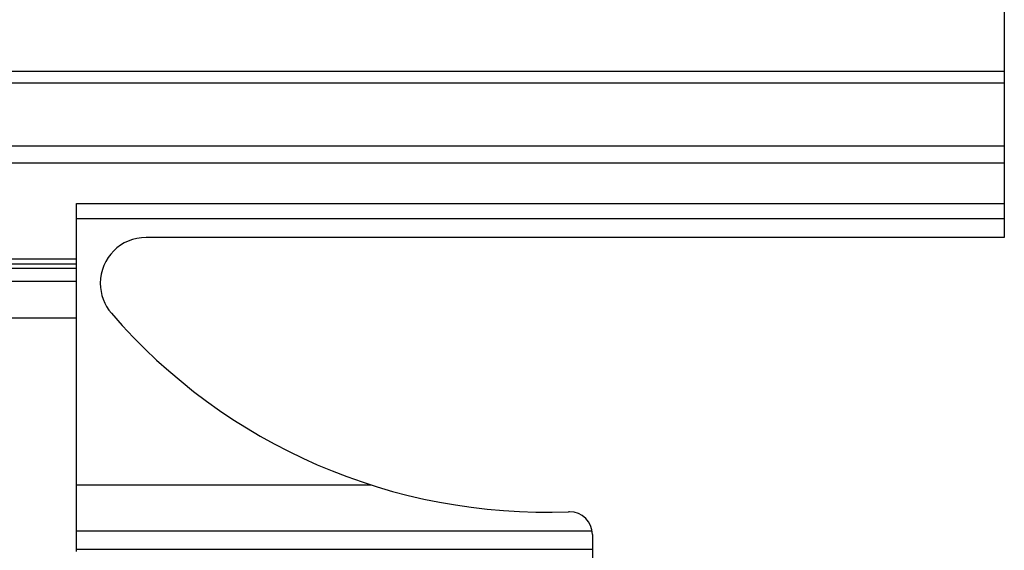
# Model space of a CAD drawing. Extents: x -264 to 1708, y -15 to 1162.
# Drawn here: x 1541 to 1552, y 196 to 202 of the extents above; entities that cross this region are included whole.
import ezdxf

# ---------------------------------------------------------------- set-up
doc = ezdxf.new("R2010")
doc.units = 0
doc.header["$MEASUREMENT"] = 0
doc.layers.get('0').update_dxf_attribs({"lineweight": 0})

msp = doc.modelspace()

# ---------------------------------------------------------------- linework, layer by layer
at = {"color": 18, "lineweight": 25, "true_color": 0x000000}
for p, q in [((1552.104, 206.105), (1552.104, 199.513)), ((1524.857, 201.351), (1552.104, 201.351)), ((1524.857, 201.224), (1552.104, 201.224)), ((1524.857, 200.527), (1552.104, 200.527)), ((1524.857, 200.338), (1552.104, 200.338)), ((1541.845, 199.887), (1552.104, 199.887)), ((1541.845, 199.722), (1541.845, 199.887)), ((1541.845, 199.722), (1552.104, 199.722)), ((1541.845, 196.777), (1541.845, 199.722)), ((1552.104, 199.513), (1542.616, 199.513)), ((1524.857, 199.275), (1541.845, 199.275)), ((1524.857, 199.22), (1541.845, 199.22)), ((1524.857, 199.173), (1541.845, 199.173)), ((1524.857, 199.031), (1541.845, 199.031)), ((1524.857, 198.625), (1541.845, 198.625)), ((1541.845, 196.269), (1541.845, 196.777)), ((1541.845, 196.777), (1545.1, 196.777)), ((1541.845, 196.067), (1541.845, 196.269)), ((1541.845, 196.269), (1547.546, 196.269)), ((1547.55, 196.227), (1547.55, 191.018)), ((1541.845, 196.039), (1541.845, 196.067)), ((1541.845, 196.067), (1547.55, 196.067))]:
    msp.add_line(p, q, dxfattribs=at)
for points in [[(1542.616, 199.513), (1542.336, 199.513), (1542.109, 199.286), (1542.109, 199.006), (1542.109, 198.884), (1542.152, 198.766), (1542.232, 198.674)], [(1547.55, 196.227), (1547.55, 196.367), (1547.436, 196.48), (1547.296, 196.48), (1547.293, 196.48), (1547.289, 196.48), (1547.286, 196.48)]]:
    msp.add_open_spline(points, degree=3, knots=[0, 0, 0, 0, 1, 1, 1, 2, 2, 2, 2], dxfattribs=at)
msp.add_open_spline([(1542.232, 198.674), (1543.494, 197.211), (1545.355, 196.403), (1547.286, 196.48)], degree=3, dxfattribs=at)

doc.saveas('drawing.dxf')
